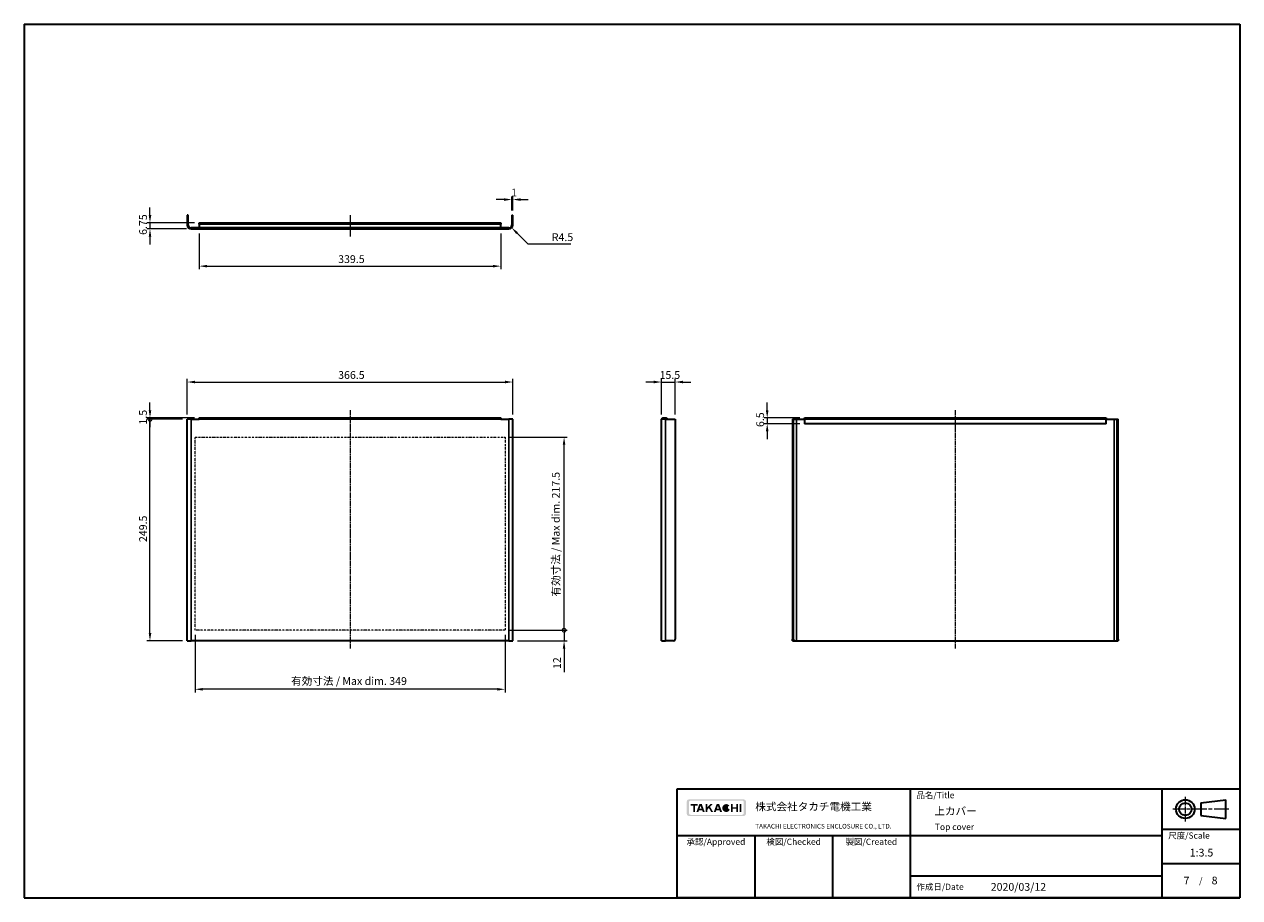
# Model space of a CAD drawing. Units: millimetres. Extents: x 13 to 12008, y 68 to 1754.
# Drawn here: x 9261 to 10630, y 68 to 1051 of the extents above; entities that cross this region are included whole.
import ezdxf
from ezdxf.enums import TextEntityAlignment as Align

# ---------------------------------------------------------------- set-up
doc = ezdxf.new("R2010")
doc.units = ezdxf.units.MM
doc.linetypes.add('CHAIN', pattern=[0.3543, 0.2362, -0.0295, 0.0591, -0.0295])
doc.linetypes.add('DASH_DOUBLE_DOT', pattern=[0.4398, 0.24, -0.06, 0.0098, -0.06, 0.01, -0.06])
for name, color, linetype, lineweight in [('Border (ISO)', 7, 'Continuous', 35), ('Dimension (ISO)', 7, 'Continuous', 18), ('Dimension (ISO) @ 1', 7, 'Continuous', 18), ('Sketch Geometry (ISO)', 7, 'Continuous', 18), ('Title (ISO)', 7, 'Continuous', 35), ('Visible (ISO)', 7, 'Continuous', 35), ('Visible Narrow (ISO)', 7, 'Continuous', 25)]:
    doc.layers.add(name, color=color, linetype=linetype, lineweight=lineweight)
doc.layers.add('Centerline (ISO)', color=7, linetype='Continuous', lineweight=18, true_color=0x80ffff)
doc.layers.add('Hatch (ISO)', color=1, linetype='Continuous', lineweight=18, true_color=0xff0000)
doc.styles.add('Note Text (TK)', font='MS PGothic.ttf')
doc.styles.add('文字スタイル67', font='arial.ttf')
doc.dimstyles.new('Default - Method 1b (TK)', dxfattribs={"dimscale": 6, "dimtxt": 2.5, "dimasz": 2.5, "dimexe": 1, "dimexo": 1.5, "dimgap": 1, "dimtad": 1, "dimtoh": 1, "dimrnd": 1e-08, "dimdsep": 46, "dimtxsty": 'Note Text (TK)', "dimcen": 0.09, "dimdle": 5, "dimclrd": 100, "dimclre": 100, "dimclrt": 7, "dimadec": 1, "dimazin": 1, "dimtfac": 1, "dimtmove": 0, "dimatfit": 3, "dimfxl": 0, "dimtolj": 1, "dimlwd": -1, "dimlwe": -1, "dimarcsym": 0})

# ---------------------------------------------------------------- blocks, each defined once
blk = doc.blocks.new('図面枠 tk図枠')
at = {"layer": 'Border (ISO)'}
for p, q in [((14.5, 289), (405.5, 289)), ((14.5, 289), (14.5, 8)), ((405.5, 289), (405.5, 8)), ((14.5, 8), (405.5, 8))]:
    blk.add_line(p, q, dxfattribs=at)
blk = doc.blocks.new('表題欄 tk表題欄')
at = {"layer": 'Hatch (ISO)'}
h = blk.add_hatch(color=256, dxfattribs=at)
edge = h.paths.add_edge_path(flags=0)
edge.add_arc((95.58, 236.3), 0.596, 270, 360)
edge.add_line((96.17, 236.3), (96.17, 239.71))
edge.add_arc((95.58, 239.71), 0.596, 0, 90)
edge.add_line((95.58, 240.31), (79.14, 240.31))
edge.add_arc((79.14, 239.71), 0.596, 90, 180)
edge.add_line((78.54, 239.71), (78.54, 236.3))
edge.add_arc((79.14, 236.3), 0.596, 180, 270)
edge.add_line((79.14, 235.7), (95.58, 235.7))
edge = h.paths.add_edge_path()
edge.add_line((77.84, 239.96), (77.84, 236.05))
edge.add_arc((78.54, 236.05), 0.702, 180, 270)
edge.add_line((78.54, 235.35), (96.17, 235.35))
edge.add_arc((96.17, 236.05), 0.702, 270, 360)
edge.add_line((96.87, 236.05), (96.87, 239.96))
edge.add_arc((96.17, 239.96), 0.702, 0, 90)
edge.add_line((96.17, 240.66), (78.54, 240.66))
edge.add_arc((78.54, 239.96), 0.702, 90, 180)
for points in [[(79.07, 239.15), (79.07, 238.66), (79.92, 238.66), (79.92, 236.66), (80.51, 236.66), (80.51, 238.66), (81.36, 238.66), (81.36, 239.15)], [(85.68, 236.66), (84.94, 237.89), (84.42, 237.32), (84.42, 236.66), (83.9, 236.66), (83.9, 239.15), (84.42, 239.15), (84.42, 238.1), (85.39, 239.15), (86.11, 239.15), (85.32, 238.3), (86.3, 236.66)], [(92.09, 239.15), (92.09, 236.66), (92.61, 236.66), (92.61, 237.66), (93.77, 237.66), (93.77, 236.66), (94.29, 236.66), (94.29, 239.15), (93.77, 239.15), (93.77, 238.15), (92.61, 238.15), (92.61, 239.15)], [(94.84, 239.15), (94.84, 236.66), (95.36, 236.66), (95.36, 239.15)]]:
    blk.add_hatch(color=256, dxfattribs=at).paths.add_polyline_path(points)
h = blk.add_hatch(color=256, dxfattribs=at)
h.paths.add_polyline_path([(82.59, 237.71), (81.95, 237.71), (82.27, 238.58)], flags=0)
h.paths.add_polyline_path([(82.78, 237.2), (81.76, 237.2), (81.57, 236.66), (80.95, 236.66), (81.86, 239.15), (82.68, 239.15), (83.59, 236.66), (82.98, 236.66)])
h = blk.add_hatch(color=256, dxfattribs=at)
h.paths.add_polyline_path([(87.53, 237.71), (88.16, 237.71), (87.85, 238.58)], flags=0)
h.paths.add_polyline_path([(87.14, 236.66), (87.34, 237.2), (88.35, 237.2), (88.55, 236.66), (89.17, 236.66), (88.25, 239.15), (87.44, 239.15), (86.52, 236.66)])
h = blk.add_hatch(color=256, dxfattribs=at)
edge = h.paths.add_edge_path()
edge.add_arc((90.52, 237.9), 1.27, 38.5505, 336.582)
edge.add_line((91.69, 237.4), (91.17, 237.62))
edge.add_ellipse((90.52, 237.9), major_axis=(0, -0.8), ratio=0.867347, start_angle=124.651, end_angle=429.4109, ccw=False)
edge.add_line((91.09, 238.36), (91.52, 238.7))
at = {"layer": 'Title (ISO)'}
for p, q in [((74.71, 244.05), (255.71, 244.05)), ((74.71, 209.05), (74.71, 244.05)), ((149.71, 244.05), (149.71, 209.05)), ((230.71, 244.05), (230.71, 209.05)), ((255.71, 244.05), (255.71, 209.05)), ((243.21, 239.55), (251.21, 240.55)), ((243.21, 239.55), (243.21, 235.55)), ((251.21, 234.55), (251.21, 240.55)), ((243.21, 235.55), (251.21, 234.55)), ((230.71, 231.05), (255.71, 231.05)), ((74.71, 229.05), (230.71, 229.05)), ((99.71, 229.05), (99.71, 209.05)), ((124.71, 229.05), (124.71, 209.05)), ((230.71, 220.05), (255.71, 220.05)), ((149.71, 216.05), (230.71, 216.05)), ((255.71, 209.05), (74.71, 209.05))]:
    blk.add_line(p, q, dxfattribs=at)
at = {"layer": 'Title (ISO)', "color": 4, "linetype": 'CHAIN', "lineweight": 18, "ltscale": 8.88956, "true_color": 0x00ffff}
blk.add_line((238.21, 241.55), (238.21, 233.55), dxfattribs=at)
at = {"layer": 'Title (ISO)', "color": 4, "linetype": 'CHAIN', "lineweight": 18, "ltscale": 20.001633, "true_color": 0x00ffff}
blk.add_line((252.21, 237.55), (234.21, 237.55), dxfattribs=at)
at = {"layer": 'Title (ISO)'}
for radius in [3, 2]:
    blk.add_circle((238.21, 237.55), radius, dxfattribs=at)
at = {"layer": 'Title (ISO)', "color": 1, "true_color": 0xff0000, "char_height": 2, "line_spacing_factor": 1.5, "style": 'Note Text (TK)'}
for s, insert, attachment_point in [('\\fＭＳ Ｐゴシック|b0|i0;\\H2.0000;品名/Title', (151.71, 242.05), 4), ('\\fＭＳ Ｐゴシック|b0|i0;\\H2.0000;承認/Approved', (87.21, 227.05), 5), ('\\fＭＳ Ｐゴシック|b0|i0;\\H2.0000;検図/Checked', (112.21, 227.05), 5), ('\\fＭＳ Ｐゴシック|b0|i0;\\H2.0000;製図/Created', (137.21, 227.05), 5), ('\\fＭＳ Ｐゴシック|b0|i0;\\H2.0000;尺度/Scale', (232.71, 229.05), 4), ('\\fＭＳ Ｐゴシック|b0|i0;\\H2.0000;作成日/Date', (151.71, 212.55), 4)]:
    blk.add_mtext(s, dxfattribs=dict(at, insert=insert, attachment_point=attachment_point))
at = {"layer": 'Title (ISO)', "color": 7, "line_spacing_factor": 1.5, "style": 'Note Text (TK)'}
for s, insert, char_height, attachment_point in [('株式会社タカチ電機工業', (99.87, 238.05), 2.5, 4), ('\\fArial|b0|i0;\\H1.4986;TAKACHI ELECTRONICS ENCLOSURE CO., LTD.', (99.87, 232.05), 1.4986, 4), ('\\fＭＳ Ｐゴシック|b0|i0;\\H2.0000;/', (243.21, 214.55), 2, 5)]:
    blk.add_mtext(s, dxfattribs=dict(at, insert=insert, char_height=char_height, attachment_point=attachment_point))
at = {"layer": 'Title (ISO)', "color": 7}
for tag, p, height, style in [('<品名>_001', (157.57, 235.64), 2.5, 'Note Text (TK)'), ('<Title>_001', (157.49, 230.55), 2, '文字スタイル67'), ('<ページ_No.>_001', (237.95, 213.3), 2.5, 'Note Text (TK)'), ('<総ページ数>_001', (246.8, 213.3), 2.5, 'Note Text (TK)'), ('作成日_001', (175.62, 211.28), 2.5, 'Note Text (TK)')]:
    blk.add_attdef(tag, p, '', height=height, dxfattribs=dict(at, style=style))
at = {"layer": 'Title (ISO)', "color": 7, "style": 'Note Text (TK)'}
blk.add_attdef('<尺度>', text='', height=2.5, dxfattribs=at).set_placement((243.21, 223.55), align=Align.MIDDLE_CENTER)
blk = doc.blocks.new('*D45')
at = {"layer": 'Defpoints', "color": 0, "transparency": 16777216}
for p in [(9811.3, 648.3), (9444.8, 606.3), (9811.3, 606.3)]:
    blk.add_point(p, dxfattribs=at)
at = {"layer": 'Dimension (ISO)', "color": 100, "transparency": 16777216}
for p, q in [((9444.8, 611.6), (9444.8, 651.8)), ((9453.6, 648.3), (9802.6, 648.3)), ((9811.3, 611.6), (9811.3, 651.8))]:
    blk.add_line(p, q, dxfattribs=at)
for points in [[(9453.6, 649.8), (9453.6, 646.8), (9444.8, 648.3)], [(9802.6, 649.8), (9802.6, 646.8), (9811.3, 648.3)]]:
    blk.add_solid(points, dxfattribs=at)
at = {"layer": 'Dimension (ISO)', "color": 7, "transparency": 16777216, "insert": (9614.7, 656.2), "char_height": 8.75, "attachment_point": 4, "style": 'Note Text (TK)'}
blk.add_mtext('\\A1;366.5', dxfattribs=at)
blk = doc.blocks.new('_DotSmall')
at = {"color": 0, "linetype": 'ByBlock', "const_width": 0.5}
blk.add_lwpolyline([(-0.0625, 0, 1), (0.0625, 0, 1)], format="xyb", close=True, dxfattribs=at)
blk = doc.blocks.new('*D46')
at = {"layer": 'Defpoints', "color": 0, "transparency": 16777216}
for p in [(9402.8, 607.8), (9444.8, 606.3), (9458.3, 607.8)]:
    blk.add_point(p, dxfattribs=at)
at = {"layer": 'Dimension (ISO)', "color": 100, "transparency": 16777216}
for p, q in [((9402.8, 616.6), (9402.8, 625.3)), ((9453.1, 607.8), (9399.3, 607.8)), ((9439.6, 606.3), (9399.3, 606.3)), ((9402.8, 606.3), (9402.8, 607.8)), ((9402.8, 606.3), (9402.8, 597.6))]:
    blk.add_line(p, q, dxfattribs=at)
blk.add_solid([(9401.4, 616.6), (9404.3, 616.6), (9402.8, 607.8)], dxfattribs=at)
at = {"layer": 'Dimension (ISO)', "color": 100, "transparency": 16777216, "xscale": 8.75, "yscale": 8.75, "zscale": 8.75, "rotation": 90}
blk.add_blockref('_DotSmall', (9402.8, 606.3), dxfattribs=at)
at = {"layer": 'Dimension (ISO)', "color": 7, "transparency": 16777216, "insert": (9395, 600.4), "char_height": 8.75, "attachment_point": 4, "rotation": 90, "style": 'Note Text (TK)'}
blk.add_mtext('\\A1;1.5', dxfattribs=at)
blk = doc.blocks.new('*D47')
at = {"layer": 'Defpoints', "color": 0, "transparency": 16777216}
for p in [(9402.8, 606.3), (9444.8, 606.3), (9444.8, 356.8)]:
    blk.add_point(p, dxfattribs=at)
at = {"layer": 'Dimension (ISO)', "color": 100, "transparency": 16777216}
for p, q in [((9439.6, 606.3), (9399.3, 606.3)), ((9402.8, 365.6), (9402.8, 606.3)), ((9439.6, 356.8), (9399.3, 356.8))]:
    blk.add_line(p, q, dxfattribs=at)
blk.add_solid([(9401.4, 365.6), (9404.3, 365.6), (9402.8, 356.8)], dxfattribs=at)
at = {"layer": 'Dimension (ISO)', "color": 100, "transparency": 16777216, "xscale": 8.75, "yscale": 8.75, "zscale": 8.75, "rotation": 90}
blk.add_blockref('_DotSmall', (9402.8, 606.3), dxfattribs=at)
at = {"layer": 'Dimension (ISO)', "color": 7, "transparency": 16777216, "insert": (9395, 468.1), "char_height": 8.75, "attachment_point": 4, "rotation": 90, "style": 'Note Text (TK)'}
blk.add_mtext('\\A1;249.5', dxfattribs=at)
blk = doc.blocks.new('*D48')
at = {"layer": 'Defpoints', "color": 0, "transparency": 16777216}
for p in [(9453.6, 368.8), (9802.6, 368.8), (9453.6, 302.3)]:
    blk.add_point(p, dxfattribs=at)
at = {"layer": 'Dimension (ISO)', "color": 100, "transparency": 16777216}
for p, q in [((9453.6, 363.6), (9453.6, 298.8)), ((9802.6, 363.6), (9802.6, 298.8)), ((9793.8, 302.3), (9462.3, 302.3))]:
    blk.add_line(p, q, dxfattribs=at)
for points in [[(9462.3, 303.8), (9462.3, 300.8), (9453.6, 302.3)], [(9793.8, 303.8), (9793.8, 300.8), (9802.6, 302.3)]]:
    blk.add_solid(points, dxfattribs=at)
at = {"layer": 'Dimension (ISO)', "color": 7, "transparency": 16777216, "insert": (9561.7, 311.6), "char_height": 8.75, "attachment_point": 4, "style": 'Note Text (TK)'}
blk.add_mtext('\\A1;\\fＭＳ Ｐゴシック|b0|i0;\\H8.7500;有効寸法 / Max dim. 349', dxfattribs=at)
blk = doc.blocks.new('*D49')
at = {"layer": 'Defpoints', "color": 0, "transparency": 16777216}
for p in [(9802.6, 368.8), (9811.3, 356.8), (9869.1, 368.8)]:
    blk.add_point(p, dxfattribs=at)
at = {"layer": 'Dimension (ISO)', "color": 100, "transparency": 16777216}
for p, q in [((9869.1, 368.8), (9869.1, 386.3)), ((9807.8, 368.8), (9872.6, 368.8)), ((9816.6, 356.8), (9872.6, 356.8)), ((9869.1, 368.8), (9869.1, 356.8)), ((9869.1, 348.1), (9869.1, 321.6))]:
    blk.add_line(p, q, dxfattribs=at)
blk.add_solid([(9867.6, 348.1), (9870.5, 348.1), (9869.1, 356.8)], dxfattribs=at)
at = {"layer": 'Dimension (ISO)', "color": 100, "transparency": 16777216, "xscale": 8.75, "yscale": 8.75, "zscale": 8.75, "rotation": 270}
blk.add_blockref('_DotSmall', (9869.1, 368.8), dxfattribs=at)
at = {"layer": 'Dimension (ISO)', "color": 7, "transparency": 16777216, "insert": (9861.2, 325.1), "char_height": 8.75, "attachment_point": 4, "rotation": 90, "style": 'Note Text (TK)'}
blk.add_mtext('\\A1;12', dxfattribs=at)
blk = doc.blocks.new('*D50')
at = {"layer": 'Defpoints', "color": 0, "transparency": 16777216}
for p in [(9802.6, 586.3), (9869.1, 586.3), (9802.6, 368.8)]:
    blk.add_point(p, dxfattribs=at)
at = {"layer": 'Dimension (ISO)', "color": 100, "transparency": 16777216}
for p, q in [((9807.8, 586.3), (9872.6, 586.3)), ((9869.1, 368.8), (9869.1, 577.6)), ((9807.8, 368.8), (9872.6, 368.8))]:
    blk.add_line(p, q, dxfattribs=at)
blk.add_solid([(9867.6, 577.6), (9870.5, 577.6), (9869.1, 586.3)], dxfattribs=at)
at = {"layer": 'Dimension (ISO)', "color": 100, "transparency": 16777216, "xscale": 8.75, "yscale": 8.75, "zscale": 8.75, "rotation": 270}
blk.add_blockref('_DotSmall', (9869.1, 368.8), dxfattribs=at)
at = {"layer": 'Dimension (ISO)', "color": 7, "transparency": 16777216, "insert": (9859.8, 406.7), "char_height": 8.75, "attachment_point": 4, "rotation": 90, "style": 'Note Text (TK)'}
blk.add_mtext('\\A1;\\fＭＳ Ｐゴシック|b0|i0;\\H8.7500;有効寸法 / Max dim. 217.5', dxfattribs=at)
blk = doc.blocks.new('*D51')
at = {"layer": 'Defpoints', "color": 0, "transparency": 16777216}
for p in [(9458.3, 827.5), (9402.8, 820.8), (9449.3, 820.8)]:
    blk.add_point(p, dxfattribs=at)
at = {"layer": 'Dimension (ISO)', "color": 100, "transparency": 16777216}
for p, q in [((9402.8, 836.3), (9402.8, 845)), ((9453.1, 827.5), (9399.3, 827.5)), ((9402.8, 827.5), (9402.8, 820.8)), ((9444.1, 820.8), (9399.3, 820.8)), ((9402.8, 812), (9402.8, 803.3))]:
    blk.add_line(p, q, dxfattribs=at)
for points in [[(9401.4, 836.3), (9404.3, 836.3), (9402.8, 827.5)], [(9401.4, 812), (9404.3, 812), (9402.8, 820.8)]]:
    blk.add_solid(points, dxfattribs=at)
at = {"layer": 'Dimension (ISO)', "color": 7, "transparency": 16777216, "insert": (9395, 814), "char_height": 8.75, "attachment_point": 4, "rotation": 90, "style": 'Note Text (TK)'}
blk.add_mtext('\\A1;6.75', dxfattribs=at)
blk = doc.blocks.new('*D52')
at = {"layer": 'Defpoints', "color": 0, "transparency": 16777216}
for p in [(9458.3, 820.8), (9797.8, 820.8), (9797.8, 778.8)]:
    blk.add_point(p, dxfattribs=at)
at = {"layer": 'Dimension (ISO)', "color": 100, "transparency": 16777216}
for p, q in [((9458.3, 815.5), (9458.3, 775.3)), ((9797.8, 815.5), (9797.8, 775.3)), ((9467.1, 778.8), (9789.1, 778.8))]:
    blk.add_line(p, q, dxfattribs=at)
for points in [[(9467.1, 780.2), (9467.1, 777.3), (9458.3, 778.8)], [(9789.1, 780.2), (9789.1, 777.3), (9797.8, 778.8)]]:
    blk.add_solid(points, dxfattribs=at)
at = {"layer": 'Dimension (ISO)', "color": 7, "transparency": 16777216, "insert": (9614.7, 786.7), "char_height": 8.75, "attachment_point": 4, "style": 'Note Text (TK)'}
blk.add_mtext('\\A1;339.5', dxfattribs=at)
blk = doc.blocks.new('*D53')
at = {"layer": 'Defpoints', "color": 0, "transparency": 16777216}
for p in [(9811.3, 853.8), (9810.3, 836.3), (9811.3, 836.3)]:
    blk.add_point(p, dxfattribs=at)
at = {"layer": 'Dimension (ISO)', "color": 100, "transparency": 16777216}
for p, q in [((9801.6, 853.8), (9792.8, 853.8)), ((9810.3, 841.5), (9810.3, 857.3)), ((9810.3, 853.8), (9811.3, 853.8)), ((9811.3, 841.5), (9811.3, 857.3)), ((9820.1, 853.8), (9828.8, 853.8))]:
    blk.add_line(p, q, dxfattribs=at)
for points in [[(9801.6, 855.2), (9801.6, 852.3), (9810.3, 853.8)], [(9820.1, 855.2), (9820.1, 852.3), (9811.3, 853.8)]]:
    blk.add_solid(points, dxfattribs=at)
at = {"layer": 'Dimension (ISO)', "color": 7, "transparency": 16777216, "insert": (9809.5, 861.7), "char_height": 8.75, "attachment_point": 4, "style": 'Note Text (TK)'}
blk.add_mtext('\\A1;1', dxfattribs=at)
blk = doc.blocks.new('*D54')
at = {"layer": 'Defpoints', "color": 0, "transparency": 16777216}
for p in [(9806.8, 825.3), (9810, 822.1)]:
    blk.add_point(p, dxfattribs=at)
at = {"layer": 'Dimension (ISO)', "color": 100, "transparency": 16777216}
for p, q in [((9828.6, 803.5), (9816.2, 815.9)), ((9876.8, 803.5), (9828.6, 803.5))]:
    blk.add_line(p, q, dxfattribs=at)
blk.add_solid([(9817.2, 816.9), (9815.2, 814.9), (9810, 822.1)], dxfattribs=at)
at = {"layer": 'Dimension (ISO)', "color": 7, "transparency": 16777216, "insert": (9855.2, 811.4), "char_height": 8.75, "attachment_point": 4, "style": 'Note Text (TK)'}
blk.add_mtext('\\A1;R4.5', dxfattribs=at)
blk = doc.blocks.new('*D55')
at = {"layer": 'Defpoints', "color": 0, "transparency": 16777216}
for p in [(9994.2, 648.3), (9978.7, 606.3), (9994.2, 606.3)]:
    blk.add_point(p, dxfattribs=at)
at = {"layer": 'Dimension (ISO)', "color": 100, "transparency": 16777216}
for p, q in [((9970, 648.3), (9961.2, 648.3)), ((9978.7, 611.6), (9978.7, 651.8)), ((9978.7, 648.3), (9994.2, 648.3)), ((9994.2, 611.6), (9994.2, 651.8)), ((10003, 648.3), (10011.7, 648.3))]:
    blk.add_line(p, q, dxfattribs=at)
for points in [[(9970, 649.8), (9970, 646.8), (9978.7, 648.3)], [(10003, 649.8), (10003, 646.8), (9994.2, 648.3)]]:
    blk.add_solid(points, dxfattribs=at)
at = {"layer": 'Dimension (ISO)', "color": 7, "transparency": 16777216, "insert": (9976.6, 656.2), "char_height": 8.75, "attachment_point": 4, "style": 'Note Text (TK)'}
blk.add_mtext('\\A1;15.5', dxfattribs=at)
blk = doc.blocks.new('*D56')
at = {"layer": 'Defpoints', "color": 0, "transparency": 16777216}
for p in [(10139.8, 607.8), (10097.8, 601.3), (10139.8, 601.3)]:
    blk.add_point(p, dxfattribs=at)
at = {"layer": 'Dimension (ISO)', "color": 100, "transparency": 16777216}
for p, q in [((10097.8, 616.6), (10097.8, 625.3)), ((10134.5, 607.8), (10094.3, 607.8)), ((10097.8, 607.8), (10097.8, 601.3)), ((10134.5, 601.3), (10094.3, 601.3)), ((10097.8, 592.6), (10097.8, 583.8))]:
    blk.add_line(p, q, dxfattribs=at)
for points in [[(10096.3, 616.6), (10099.3, 616.6), (10097.8, 607.8)], [(10096.3, 592.6), (10099.3, 592.6), (10097.8, 601.3)]]:
    blk.add_solid(points, dxfattribs=at)
at = {"layer": 'Dimension (ISO)', "color": 7, "transparency": 16777216, "insert": (10089.9, 597.6), "char_height": 8.75, "attachment_point": 4, "rotation": 90, "style": 'Note Text (TK)'}
blk.add_mtext('\\A1;6.5', dxfattribs=at)

msp = doc.modelspace()

# ---------------------------------------------------------------- linework, layer by layer
at = {"layer": 'Centerline (ISO)', "linetype": 'CHAIN', "ltscale": 7.69898}
msp.add_line((9628.0883, 836.2775), (9628.0883, 812.0275), dxfattribs=at)
at = {"layer": 'Centerline (ISO)', "linetype": 'CHAIN', "ltscale": 23.990969}
for p, q in [((9628.0883, 616.5511), (9628.0883, 348.0511)), ((10309.5496, 616.5511), (10309.5496, 348.0511))]:
    msp.add_line(p, q, dxfattribs=at)
at = {"layer": 'Sketch Geometry (ISO)', "color": 4, "linetype": 'DASH_DOUBLE_DOT', "lineweight": 18, "ltscale": 9.069057, "true_color": 0x00ffff}
for p, q in [((9453.5883, 586.3011), (9802.5883, 586.3011)), ((9802.5883, 368.8011), (9453.5883, 368.8011))]:
    msp.add_line(p, q, dxfattribs=at)
at = {"layer": 'Sketch Geometry (ISO)', "color": 4, "linetype": 'DASH_DOUBLE_DOT', "lineweight": 18, "ltscale": 8.831124, "true_color": 0x00ffff}
for p, q in [((9453.5883, 368.8011), (9453.5883, 586.3011)), ((9802.5883, 586.3011), (9802.5883, 368.8011))]:
    msp.add_line(p, q, dxfattribs=at)
at = {"layer": 'Visible (ISO)'}
for p, q in [((9444.8383, 836.2775), (9444.8383, 825.2775)), ((9445.8383, 836.2775), (9444.8383, 836.2775)), ((9445.8383, 825.2775), (9445.8383, 836.2775)), ((9810.3383, 836.2775), (9811.3383, 836.2775)), ((9810.3383, 836.2775), (9810.3383, 825.2775)), ((9811.3383, 825.2775), (9811.3383, 836.2775)), ((9458.3383, 821.7775), (9449.3383, 821.7775)), ((9458.3383, 827.5275), (9797.8383, 827.5275)), ((9458.3383, 826.0275), (9458.3383, 827.5275)), ((9458.3383, 826.0275), (9458.3383, 822.2775)), ((9458.3383, 820.7775), (9458.3383, 822.2775)), ((9797.8383, 827.5275), (9797.8383, 826.0275)), ((9797.8383, 822.2775), (9797.8383, 826.0275)), ((9797.8383, 822.2775), (9797.8383, 820.7775)), ((9806.8383, 821.7775), (9797.8383, 821.7775)), ((9449.3383, 820.7775), (9458.3383, 820.7775)), ((9458.3383, 820.7775), (9797.8383, 820.7775)), ((9797.8383, 820.7775), (9806.8383, 820.7775)), ((9444.8383, 356.8011), (9444.8383, 606.3011)), ((9449.3383, 606.3011), (9444.8383, 606.3011)), ((9449.3383, 606.3011), (9458.3383, 606.3011)), ((9458.3383, 606.3011), (9458.3383, 607.8011)), ((9458.3383, 607.8011), (9797.8383, 607.8011)), ((9797.8383, 607.8011), (9797.8383, 606.3011)), ((9797.8383, 606.3011), (9806.8383, 606.3011)), ((9811.3383, 606.3011), (9806.8383, 606.3011)), ((9811.3383, 356.8011), (9811.3383, 606.3011)), ((9978.7026, 356.8011), (9978.7026, 606.3011)), ((9983.2026, 606.3011), (9978.7026, 606.3011)), ((9980.2026, 607.8011), (9983.9526, 607.8011)), ((9983.9526, 606.8011), (9980.2026, 606.8011)), ((9983.2026, 606.3011), (9994.2026, 606.3011)), ((9994.2026, 606.3011), (9994.2026, 358.8011)), ((10126.2996, 606.3011), (10126.2996, 358.8011)), ((10127.2996, 606.3011), (10126.2996, 606.3011)), ((10127.2996, 606.3011), (10130.7996, 606.3011)), ((10127.2996, 358.8011), (10127.2996, 606.3011)), ((10130.7996, 606.3011), (10139.7996, 606.3011)), ((10139.7996, 607.8011), (10479.2996, 607.8011)), ((10139.7996, 606.3011), (10139.7996, 607.8011)), ((10139.7996, 606.3011), (10139.7996, 601.3011)), ((10479.2996, 607.8011), (10479.2996, 606.3011)), ((10479.2996, 601.3011), (10479.2996, 606.3011)), ((10479.2996, 606.3011), (10488.2996, 606.3011)), ((10488.2996, 606.3011), (10491.7996, 606.3011)), ((10491.7996, 606.3011), (10492.7996, 606.3011)), ((10491.7996, 358.8011), (10491.7996, 606.3011)), ((10492.7996, 358.8011), (10492.7996, 606.3011)), ((10479.2996, 601.3011), (10139.7996, 601.3011)), ((9444.8383, 356.8011), (9449.3383, 356.8011)), ((9806.8383, 356.8011), (9449.3383, 356.8011)), ((9806.8383, 356.8011), (9811.3383, 356.8011)), ((9978.7026, 356.8011), (9983.2026, 356.8011)), ((9992.2026, 356.8011), (9983.2026, 356.8011)), ((10126.2996, 356.8011), (10126.2996, 358.8011)), ((10126.2996, 356.8011), (10127.2996, 356.8011)), ((10127.2996, 358.8011), (10127.2996, 356.8011)), ((10127.2996, 356.8011), (10130.7996, 356.8011)), ((10130.7996, 356.8011), (10488.2996, 356.8011)), ((10488.2996, 356.8011), (10491.7996, 356.8011)), ((10491.7996, 356.8011), (10491.7996, 358.8011)), ((10491.7996, 356.8011), (10492.7996, 356.8011)), ((10492.7996, 358.8011), (10492.7996, 356.8011))]:
    msp.add_line(p, q, dxfattribs=at)
for centre, radius, start, end in [((9449.3383, 825.2775), 4.5, 180, 270), ((9449.3383, 825.2775), 3.5, 180, 270), ((9806.8383, 825.2775), 3.5, 270, 0), ((9806.8383, 825.2775), 4.5, 270, 0), ((9980.2026, 606.3011), 1.5, 90, 180), ((9980.2026, 606.3011), 0.5, 90, 180), ((9983.9526, 606.3011), 1.5, 0, 90), ((9983.9526, 606.3011), 0.5, 0, 90), ((9992.2026, 358.8011), 2, 270, 0)]:
    msp.add_arc(centre, radius, start, end, dxfattribs=at)
at = {"layer": 'Visible Narrow (ISO)'}
for p, q in [((9444.8383, 825.2775), (9445.8383, 825.2775)), ((9449.3383, 820.7775), (9449.3383, 821.7775)), ((9797.8383, 826.0275), (9458.3383, 826.0275)), ((9458.3383, 822.2775), (9797.8383, 822.2775)), ((9806.8383, 820.7775), (9806.8383, 821.7775)), ((9811.3383, 825.2775), (9810.3383, 825.2775)), ((9449.3383, 356.8011), (9449.3383, 606.3011)), ((9458.3383, 606.3011), (9797.8383, 606.3011)), ((9806.8383, 356.8011), (9806.8383, 606.3011)), ((9983.2026, 356.8011), (9983.2026, 606.3011)), ((10130.7996, 606.3011), (10130.7996, 356.8011)), ((10479.2996, 606.3011), (10139.7996, 606.3011)), ((10488.2996, 606.3011), (10488.2996, 356.8011)), ((10127.2996, 358.8011), (10126.2996, 358.8011)), ((10492.7996, 358.8011), (10491.7996, 358.8011))]:
    msp.add_line(p, q, dxfattribs=at)

# ---------------------------------------------------------------- block references
at = {"xscale": 3.5, "yscale": 3.5, "zscale": 3.5}
msp.add_blockref('図面枠 tk図枠', (9210.5583, 39.6181), dxfattribs=at)
ref = msp.add_blockref('表題欄 tk表題欄', (9734.8274, -664.0665), dxfattribs=dict(xscale=3.5, yscale=3.5, zscale=3.5))
ref.add_attrib('<品名>_001', '上カバー', (10285.9631, 160.8454), dxfattribs={"layer": 'Title (ISO)', "color": 7, "height": 8.75, "style": 'Note Text (TK)'})
ref.add_attrib('<尺度>_001', '1:3.5', (10573.5796, 113.9931), dxfattribs={"layer": 'Title (ISO)', "color": 7, "height": 8.75, "style": 'Note Text (TK)'})
ref.add_attrib('作成日_001', '2020/03/12', (10349.4901, 75.4185), dxfattribs={"layer": 'Title (ISO)', "color": 7, "height": 8.75, "style": 'Note Text (TK)'})
ref.add_attrib('<Title>_001', 'Top cover', (10286.5791, 143.8398), dxfattribs={"layer": 'Title (ISO)', "color": 7, "height": 7, "style": '文字スタイル67'})
ref.add_attrib('<ページ_No.>_001', '7', (10566.6431, 82.4931), dxfattribs={"layer": 'Title (ISO)', "color": 7, "height": 8.75, "style": 'Note Text (TK)'})
ref.add_attrib('<総ページ数>_001', '8', (10598.2336, 82.6065), dxfattribs={"layer": 'Title (ISO)', "color": 7, "height": 8.75, "style": 'Note Text (TK)'})

# ---------------------------------------------------------------- dimensions: what is measured, and where the dimension line sits
at = {"layer": 'Dimension (ISO) @ 1', "color": 100, "true_color": 0x00ff3f}
for base, p1, p2, angle, override, picture, middle in [((9811.3383, 853.7775), (9810.3383, 836.2775), (9811.3383, 836.2775), 180, {"dimscale": 1, "dimtxt": 8.75, "dimasz": 8.75, "dimexe": 3.5, "dimexo": 5.25, "dimgap": 3.5, "dimtoh": 0, "dimdec": 2, "dimcen": 0.315, "dimtol": 0, "dimlim": 0, "dimtp": 0, "dimtm": 0, "dimtdec": 2, "dimtix": 0, "dimtofl": 1, "dimtmove": 0, "dimatfit": 1}, '*D53', (9810.8383, 853.7775)), ((9402.8383, 820.7775), (9458.3383, 827.5275), (9449.3383, 820.7775), 270, {"dimscale": 1, "dimtxt": 8.75, "dimasz": 8.75, "dimexe": 3.5, "dimexo": 5.25, "dimgap": 3.5, "dimtoh": 0, "dimdec": 2, "dimcen": 0.315, "dimtol": 0, "dimlim": 0, "dimtp": 0, "dimtm": 0, "dimtdec": 2, "dimtix": 0, "dimtofl": 1, "dimtmove": 0, "dimatfit": 1}, '*D51', (9402.8383, 824.1525)), ((9797.8383, 778.7775), (9458.3383, 820.7775), (9797.8383, 820.7775), 180, {"dimscale": 1, "dimtxt": 8.75, "dimasz": 8.75, "dimexe": 3.5, "dimexo": 5.25, "dimgap": 3.5, "dimtoh": 0, "dimdec": 2, "dimcen": 0.315, "dimtol": 0, "dimlim": 0, "dimtp": 0, "dimtm": 0, "dimtdec": 2, "dimtix": 0, "dimtofl": 0, "dimtmove": 0, "dimatfit": 1}, '*D52', (9628.0883, 778.7775)), ((9402.8383, 607.8011), (9444.8383, 606.3011), (9458.3383, 607.8011), 90, {"dimscale": 1, "dimtxt": 8.75, "dimasz": 8.75, "dimexe": 3.5, "dimexo": 5.25, "dimgap": 3.5, "dimtoh": 0, "dimdec": 2, "dimblk1": 'DotSmall', "dimsah": 1, "dimcen": 0.315, "dimdle": 0, "dimtol": 0, "dimlim": 0, "dimtp": 0, "dimtm": 0, "dimtdec": 2, "dimtix": 0, "dimtofl": 1, "dimtmove": 0, "dimatfit": 1}, '*D46', (9402.8383, 607.0511)), ((10097.7996, 601.3011), (10139.7996, 607.8011), (10139.7996, 601.3011), 270, {"dimscale": 1, "dimtxt": 8.75, "dimasz": 8.75, "dimexe": 3.5, "dimexo": 5.25, "dimgap": 3.5, "dimtoh": 0, "dimdec": 2, "dimcen": 0.315, "dimtol": 0, "dimlim": 0, "dimtp": 0, "dimtm": 0, "dimtdec": 2, "dimtix": 0, "dimtofl": 1, "dimtmove": 0, "dimatfit": 1}, '*D56', (10097.7996, 604.5511)), ((9402.8383, 606.3011), (9444.8383, 356.8011), (9444.8383, 606.3011), 90, {"dimscale": 1, "dimtxt": 8.75, "dimasz": 8.75, "dimexe": 3.5, "dimexo": 5.25, "dimgap": 3.5, "dimtoh": 0, "dimdec": 2, "dimblk2": 'DotSmall', "dimsah": 1, "dimcen": 0.315, "dimdle": 0, "dimtol": 0, "dimlim": 0, "dimtp": 0, "dimtm": 0, "dimtdec": 2, "dimtix": 0, "dimtofl": 0, "dimtmove": 0, "dimatfit": 1}, '*D47', (9402.8383, 481.5161)), ((9869.0883, 368.8011), (9811.3383, 356.8011), (9802.5883, 368.8011), 90, {"dimscale": 1, "dimtxt": 8.75, "dimasz": 8.75, "dimexe": 3.5, "dimexo": 5.25, "dimgap": 3.5, "dimtoh": 0, "dimdec": 2, "dimblk2": 'DotSmall', "dimsah": 1, "dimcen": 0.315, "dimdle": 0, "dimtol": 0, "dimlim": 0, "dimtp": 0, "dimtm": 0, "dimtdec": 2, "dimtix": 0, "dimtofl": 1, "dimtmove": 0, "dimatfit": 1}, '*D49', (9869.0883, 330.4318))]:
    dim = msp.add_linear_dim(base=base, p1=p1, p2=p2, angle=angle, dimstyle='Default - Method 1b (TK)', override=override, dxfattribs=at)
    dim.commit()
    dim.dimension.update_dxf_attribs({"geometry": picture, "text_midpoint": middle, "dimtype": 128})
dim = msp.add_radius_dim(center=(9806.8383, 825.2775), mpoint=(9810.0203, 822.0955), dimstyle='Default - Method 1b (TK)', override={"dimscale": 1, "dimtxt": 8.75, "dimasz": 8.75, "dimexe": 3.5, "dimexo": 5.25, "dimgap": 3.5, "dimtih": 1, "dimdec": 2, "dimlfac": 1, "dimcen": 0, "dimtol": 0, "dimlim": 0, "dimtp": 0, "dimtm": 0, "dimtdec": 2, "dimtix": 0, "dimtofl": 0, "dimtmove": 0, "dimatfit": 3}, dxfattribs=at)
dim.commit()
dim.dimension.update_dxf_attribs({"geometry": '*D54', "text_midpoint": (9866.0328, 803.5339), "dimtype": 132})
for base, p1, p2, override, picture, middle in [((9811.3383, 648.3011), (9444.8383, 606.3011), (9811.3383, 606.3011), {"dimscale": 1, "dimtxt": 8.75, "dimasz": 8.75, "dimexe": 3.5, "dimexo": 5.25, "dimgap": 3.5, "dimtoh": 0, "dimdec": 2, "dimcen": 0.315, "dimtol": 0, "dimlim": 0, "dimtp": 0, "dimtm": 0, "dimtdec": 2, "dimtix": 0, "dimtofl": 0, "dimtmove": 0, "dimatfit": 1}, '*D45', (9628.0883, 648.3011)), ((9994.2026, 648.3011), (9978.7026, 606.3011), (9994.2026, 606.3011), {"dimscale": 1, "dimtxt": 8.75, "dimasz": 8.75, "dimexe": 3.5, "dimexo": 5.25, "dimgap": 3.5, "dimtoh": 0, "dimdec": 2, "dimcen": 0.315, "dimtol": 0, "dimlim": 0, "dimtp": 0, "dimtm": 0, "dimtdec": 2, "dimtix": 0, "dimtofl": 1, "dimtmove": 0, "dimatfit": 1}, '*D55', (9986.4526, 648.3011))]:
    dim = msp.add_linear_dim(base=base, p1=p1, p2=p2, dimstyle='Default - Method 1b (TK)', override=override, dxfattribs=at)
    dim.commit()
    dim.dimension.update_dxf_attribs({"geometry": picture, "text_midpoint": middle, "dimtype": 128})
for base, p2, angle, override, picture, middle in [((9869.0883, 586.3011), (9802.5883, 586.3011), 90, {"dimscale": 1, "dimtxt": 8.75, "dimasz": 8.75, "dimexe": 3.5, "dimexo": 5.25, "dimgap": 3.5, "dimtoh": 0, "dimdec": 2, "dimblk1": 'DotSmall', "dimsah": 1, "dimcen": 0.315, "dimdle": 0, "dimtol": 0, "dimlim": 0, "dimtp": 0, "dimtm": 0, "dimtdec": 2, "dimtix": 0, "dimtofl": 0, "dimtmove": 0, "dimatfit": 1}, '*D50', (9869.0883, 477.5861)), ((9453.5883, 302.3011), (9453.5883, 368.8011), 180, {"dimscale": 1, "dimtxt": 8.75, "dimasz": 8.75, "dimexe": 3.5, "dimexo": 5.25, "dimgap": 3.5, "dimtoh": 0, "dimdec": 2, "dimcen": 0.315, "dimtol": 0, "dimlim": 0, "dimtp": 0, "dimtm": 0, "dimtdec": 2, "dimtix": 0, "dimtofl": 0, "dimtmove": 0, "dimatfit": 1}, '*D48', (9628.0883, 302.3011))]:
    dim = msp.add_linear_dim(base=base, p1=(9802.5883, 368.8011), p2=p2, angle=angle, text='\\fＭＳ Ｐゴシック|b0|i0;\\H8.7500;有効寸法 / Max dim. <>', dimstyle='Default - Method 1b (TK)', override=override, dxfattribs=at)
    dim.commit()
    dim.dimension.update_dxf_attribs({"geometry": picture, "text_midpoint": middle, "dimtype": 128})

doc.saveas('drawing.dxf')
